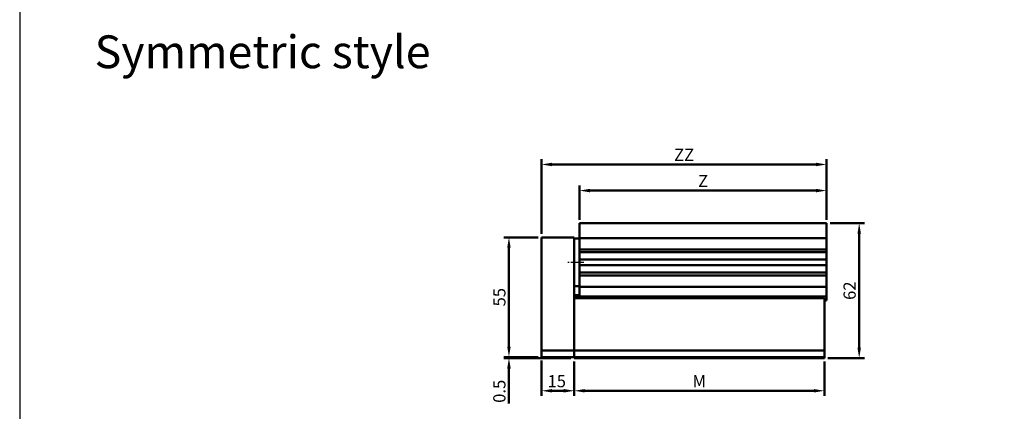
# Model space of a CAD drawing. Units: millimetres. Extents: x 3719 to 5110, y 125 to 2174.
# Drawn here: x 3719 to 4171, y 969 to 1149 of the extents above; entities that cross this region are included whole.
import ezdxf

# ---------------------------------------------------------------- set-up
doc = ezdxf.new("R2010")
doc.units = ezdxf.units.MM
doc.linetypes.add('AM_ISO08W050x2', pattern=[9, 6, -0.75, 1.5, -0.75])
doc.linetypes.add('CENTER', pattern=[7, 4, -1, 1, -1])
for name, color, linetype, lineweight in [('AM_5', 5, 'Continuous', 50), ('AM_7', 1, 'CENTER', 25), ('AM_VIS', 7, 'Continuous', 50)]:
    doc.layers.add(name, color=color, linetype=linetype, lineweight=lineweight)
doc.layers.add('LOGO', color=7, linetype='Continuous')
doc.styles.get("Standard").update_dxf_attribs({"font": 'ISOCP.SHX', "bigfont": 'CHINESET.SHX'})
doc.dimstyles.new('AM_ISO$0', dxfattribs={"dimtxt": 3, "dimasz": 3, "dimexe": 1.5, "dimexo": 1, "dimgap": 1, "dimtad": 1, "dimdsep": 46, "dimtxsty": 'STANDARD', "dimcen": 0, "dimclrd": 256, "dimclre": 256, "dimclrt": 256, "dimadec": 0, "dimazin": 2, "dimtp": 0.1, "dimtm": 0.1, "dimtfac": 0.71, "dimtmove": 0, "dimatfit": 3, "dimfxl": 1, "dimtolj": 2, "dimlwd": -1, "dimlwe": -1, "dimarcsym": 0})

# ---------------------------------------------------------------- blocks, each defined once
blk = doc.blocks.new('*D25')
at = {"layer": 'AM_5'}
for p, q in [((3956.96, 1048.73), (3941.16, 1048.73)), ((3943.56, 1043.93), (3943.56, 998.53)), ((3956.96, 993.73), (3941.16, 993.73))]:
    blk.add_line(p, q, dxfattribs=at)
for points in [[(3942.76, 1043.93), (3944.36, 1043.93), (3943.56, 1048.73)], [(3942.76, 998.53), (3944.36, 998.53), (3943.56, 993.73)]]:
    blk.add_solid(points, dxfattribs=at)
at = {"layer": 'Defpoints', "color": 0}
for p in [(3958.56, 1048.73), (3943.56, 993.73), (3958.56, 993.73)]:
    blk.add_point(p, dxfattribs=at)
at = {"layer": 'AM_5', "insert": (3939.16, 1021.23), "char_height": 5.6, "attachment_point": 5, "rotation": 90}
blk.add_mtext('\\A2;55', dxfattribs=at)
blk = doc.blocks.new('*D26')
at = {"layer": 'AM_5'}
for p, q in [((3976.06, 1056.83), (3976.06, 1072.63)), ((3980.86, 1070.23), (4084.76, 1070.23)), ((4089.56, 1056.83), (4089.56, 1072.63))]:
    blk.add_line(p, q, dxfattribs=at)
for points in [[(3980.86, 1071.03), (3980.86, 1069.43), (3976.06, 1070.23)], [(4084.76, 1071.03), (4084.76, 1069.43), (4089.56, 1070.23)]]:
    blk.add_solid(points, dxfattribs=at)
at = {"layer": 'Defpoints', "color": 0}
for p in [(4089.56, 1070.23), (3976.06, 1055.23), (4089.56, 1055.23)]:
    blk.add_point(p, dxfattribs=at)
at = {"layer": 'AM_5', "insert": (4032.81, 1074.63), "char_height": 5.6, "attachment_point": 5}
blk.add_mtext('\\A2;Z', dxfattribs=at)
blk = doc.blocks.new('*D27')
at = {"layer": 'AM_5'}
for p, q in [((3958.56, 1050.33), (3958.56, 1084.63)), ((3963.36, 1082.23), (4084.76, 1082.23)), ((4089.56, 1056.83), (4089.56, 1084.63))]:
    blk.add_line(p, q, dxfattribs=at)
for points in [[(3963.36, 1083.03), (3963.36, 1081.43), (3958.56, 1082.23)], [(4084.76, 1083.03), (4084.76, 1081.43), (4089.56, 1082.23)]]:
    blk.add_solid(points, dxfattribs=at)
at = {"layer": 'Defpoints', "color": 0}
for p in [(4089.56, 1082.23), (4089.56, 1055.23), (3958.56, 1048.73)]:
    blk.add_point(p, dxfattribs=at)
at = {"layer": 'AM_5', "insert": (4024.06, 1086.63), "char_height": 5.6, "attachment_point": 5}
blk.add_mtext('\\A2;ZZ', dxfattribs=at)
blk = doc.blocks.new('*D31')
at = {"layer": 'AM_5'}
for p, q in [((4091.16, 1055.23), (4106.96, 1055.23)), ((4104.56, 1050.43), (4104.56, 998.03)), ((4090.16, 993.23), (4106.96, 993.23))]:
    blk.add_line(p, q, dxfattribs=at)
for points in [[(4103.76, 1050.43), (4105.36, 1050.43), (4104.56, 1055.23)], [(4103.76, 998.03), (4105.36, 998.03), (4104.56, 993.23)]]:
    blk.add_solid(points, dxfattribs=at)
at = {"layer": 'Defpoints', "color": 0}
for p in [(4089.56, 1055.23), (4088.56, 993.23), (4104.56, 993.23)]:
    blk.add_point(p, dxfattribs=at)
at = {"layer": 'AM_5', "insert": (4100.16, 1024.23), "char_height": 5.6, "attachment_point": 5, "rotation": 90}
blk.add_mtext('\\A2;62', dxfattribs=at)
blk = doc.blocks.new('*D32')
at = {"layer": 'AM_5'}
for p, q in [((3973.56, 991.63), (3973.56, 975.83)), ((4088.56, 991.63), (4088.56, 975.83)), ((4083.76, 978.23), (3978.36, 978.23))]:
    blk.add_line(p, q, dxfattribs=at)
for points in [[(3978.36, 979.03), (3978.36, 977.43), (3973.56, 978.23)], [(4083.76, 979.03), (4083.76, 977.43), (4088.56, 978.23)]]:
    blk.add_solid(points, dxfattribs=at)
at = {"layer": 'Defpoints', "color": 0}
for p in [(3973.56, 993.23), (4088.56, 993.23), (3973.56, 978.23)]:
    blk.add_point(p, dxfattribs=at)
at = {"layer": 'AM_5', "insert": (4031.06, 982.63), "char_height": 5.6, "attachment_point": 5}
blk.add_mtext('\\A2;M', dxfattribs=at)
blk = doc.blocks.new('*D33')
at = {"layer": 'AM_5'}
for p, q in [((3958.56, 992.13), (3958.56, 975.83)), ((3973.56, 991.63), (3973.56, 975.83)), ((3963.36, 978.23), (3968.76, 978.23))]:
    blk.add_line(p, q, dxfattribs=at)
for points in [[(3963.36, 979.03), (3963.36, 977.43), (3958.56, 978.23)], [(3968.76, 979.03), (3968.76, 977.43), (3973.56, 978.23)]]:
    blk.add_solid(points, dxfattribs=at)
at = {"layer": 'Defpoints', "color": 0}
for p in [(3958.56, 993.73), (3973.56, 993.23), (3973.56, 978.23)]:
    blk.add_point(p, dxfattribs=at)
at = {"layer": 'AM_5', "insert": (3965.53, 982.63), "char_height": 5.6, "attachment_point": 5}
blk.add_mtext('\\A2;15', dxfattribs=at)
blk = doc.blocks.new('*D35')
at = {"layer": 'AM_5'}
for p, q in [((3943.56, 998.53), (3943.56, 1003.33)), ((3956.96, 993.73), (3941.16, 993.73)), ((3971.96, 993.23), (3941.16, 993.23)), ((3943.56, 993.73), (3943.56, 993.23)), ((3943.56, 988.43), (3943.56, 972.35))]:
    blk.add_line(p, q, dxfattribs=at)
for points in [[(3942.76, 998.53), (3944.36, 998.53), (3943.56, 993.73)], [(3942.76, 988.43), (3944.36, 988.43), (3943.56, 993.23)]]:
    blk.add_solid(points, dxfattribs=at)
at = {"layer": 'Defpoints', "color": 0}
for p in [(3943.56, 993.73), (3958.56, 993.73), (3973.56, 993.23)]:
    blk.add_point(p, dxfattribs=at)
at = {"layer": 'AM_5', "insert": (3939.16, 977.99), "char_height": 5.6, "attachment_point": 5, "rotation": 90}
blk.add_mtext('\\A2;0.5', dxfattribs=at)

msp = doc.modelspace()

# ---------------------------------------------------------------- linework, layer by layer
at = {"layer": 'AM_7', "linetype": 'AM_ISO08W050x2'}
msp.add_line((3978.059, 1037.229), (3970.583, 1037.229), dxfattribs=at)
at = {"layer": 'AM_VIS'}
for p, q in [((3976.059, 1048.429), (3976.059, 1055.229)), ((4089.559, 1055.229), (3976.059, 1055.229)), ((4089.559, 1055.229), (4089.559, 1048.429)), ((3958.559, 996.729), (3958.559, 1048.729)), ((3958.559, 1048.729), (3973.559, 1048.729)), ((3973.559, 1048.729), (3973.559, 996.729)), ((3976.059, 1048.229), (3973.559, 1048.229)), ((3976.059, 1048.429), (3976.059, 1043.229)), ((4089.559, 1048.429), (3976.059, 1048.429)), ((4089.559, 1043.229), (4089.559, 1048.429)), ((3976.059, 1043.229), (3976.059, 1041.929)), ((3976.059, 1043.229), (4089.559, 1043.229)), ((3976.059, 1041.929), (4089.559, 1041.929)), ((3976.059, 1040.679), (3976.059, 1041.929)), ((4089.559, 1041.929), (4089.559, 1043.229)), ((4089.559, 1041.929), (4089.559, 1040.679)), ((3976.059, 1040.679), (3976.059, 1039.779)), ((3976.059, 1038.529), (3976.059, 1039.779)), ((3976.059, 1038.529), (3976.059, 1035.929)), ((3976.059, 1038.529), (4089.559, 1038.529)), ((4089.559, 1039.779), (4089.559, 1040.679)), ((4089.559, 1039.779), (4089.559, 1038.529)), ((4089.559, 1035.929), (4089.559, 1038.529)), ((3976.059, 1035.929), (4089.559, 1035.929)), ((3976.059, 1034.679), (3976.059, 1035.929)), ((3976.059, 1034.679), (3976.059, 1033.779)), ((3976.059, 1032.529), (3976.059, 1033.779)), ((3976.059, 1032.529), (3976.059, 1031.229)), ((3976.059, 1032.529), (4089.559, 1032.529)), ((4089.559, 1035.929), (4089.559, 1034.679)), ((4089.559, 1033.779), (4089.559, 1034.679)), ((4089.559, 1033.779), (4089.559, 1032.529)), ((4089.559, 1031.229), (4089.559, 1032.529)), ((3976.059, 1031.229), (3976.059, 1026.029)), ((3976.059, 1031.229), (4089.559, 1031.229)), ((4089.559, 1026.029), (4089.559, 1031.229)), ((3976.059, 1026.229), (3973.559, 1026.229)), ((3976.059, 1021.529), (3976.059, 1026.029)), ((3976.059, 1026.029), (4089.559, 1026.029)), ((4089.559, 1026.029), (4089.559, 1021.529)), ((3976.059, 1022.229), (3973.559, 1022.229)), ((3973.559, 1021.229), (3976.059, 1021.229)), ((3973.559, 996.729), (3973.559, 1020.729)), ((4088.559, 1020.729), (3973.559, 1020.729)), ((3976.059, 1021.529), (3976.059, 1020.729)), ((4089.559, 1021.529), (3976.059, 1021.529)), ((4088.559, 1020.729), (4088.559, 996.729)), ((4088.559, 1019.729), (4089.559, 1019.729)), ((4089.559, 1019.729), (4089.559, 1021.529)), ((3958.559, 993.729), (3958.559, 996.729)), ((3958.559, 996.729), (3973.559, 996.729)), ((3973.559, 996.729), (3973.559, 993.729)), ((3973.559, 996.729), (3973.559, 993.729)), ((4088.559, 996.729), (3973.559, 996.729)), ((4088.559, 993.729), (4088.559, 996.729)), ((3973.559, 993.729), (3958.559, 993.729)), ((3973.559, 993.729), (4088.559, 993.729)), ((3973.559, 993.229), (3973.559, 993.729)), ((4088.559, 993.229), (3973.559, 993.229)), ((4088.559, 993.729), (4088.559, 993.229))]:
    msp.add_line(p, q, dxfattribs=at)
at = {"layer": 'LOGO', "color": 4}
msp.add_lwpolyline([(3718.655, 233.186), (5109.508, 233.186), (5109.508, 2173.509), (3718.655, 2173.509)], close=True, dxfattribs=at)

# ---------------------------------------------------------------- texts
msp.add_text('Symmetric style', height=15.09116).set_placement((3753.08, 1126.473))

# ---------------------------------------------------------------- dimensions: what is measured, and where the dimension line sits
at = {"layer": 'AM_5'}
for base, p1, p2, text, picture, middle in [((4089.559, 1082.229), (3958.559, 1048.729), (4089.559, 1055.229), 'ZZ', '*D27', (4024.059, 1086.629)), ((4089.559, 1070.229), (3976.059, 1055.229), (4089.559, 1055.229), 'Z', '*D26', (4032.809, 1074.629)), ((3973.559, 978.229), (4088.559, 993.229), (3973.559, 993.229), 'M', '*D32', (4031.059, 982.629))]:
    dim = msp.add_linear_dim(base=base, p1=p1, p2=p2, angle=180, text=text, dimstyle='AM_ISO$0', override={"dimscale": 1.6, "dimtxt": 3.5}, dxfattribs=at)
    dim.commit()
    dim.dimension.update_dxf_attribs({"geometry": picture, "text_midpoint": middle})
for base, p1, p2, picture, middle in [((4104.559, 993.229), (4089.559, 1055.229), (4088.559, 993.229), '*D31', (4100.158, 1024.229)), ((3943.559, 993.729), (3958.559, 1048.729), (3958.559, 993.729), '*D25', (3939.159, 1021.229))]:
    dim = msp.add_linear_dim(base=base, p1=p1, p2=p2, angle=270, dimstyle='AM_ISO$0', override={"dimscale": 1.6, "dimtxt": 3.5}, dxfattribs=at)
    dim.commit()
    dim.dimension.update_dxf_attribs({"geometry": picture, "text_midpoint": middle})
for base, p1, p2, angle, picture, middle in [((3943.559, 993.729), (3973.559, 993.229), (3958.559, 993.729), 270, '*D35', (3943.559, 977.991)), ((3973.559, 978.229), (3958.559, 993.729), (3973.559, 993.229), 180, '*D33', (3965.534, 978.229))]:
    dim = msp.add_linear_dim(base=base, p1=p1, p2=p2, angle=angle, dimstyle='AM_ISO$0', override={"dimscale": 1.6, "dimtxt": 3.5}, dxfattribs=at)
    dim.commit()
    dim.dimension.update_dxf_attribs({"geometry": picture, "text_midpoint": middle, "dimtype": 160})

doc.saveas('drawing.dxf')
